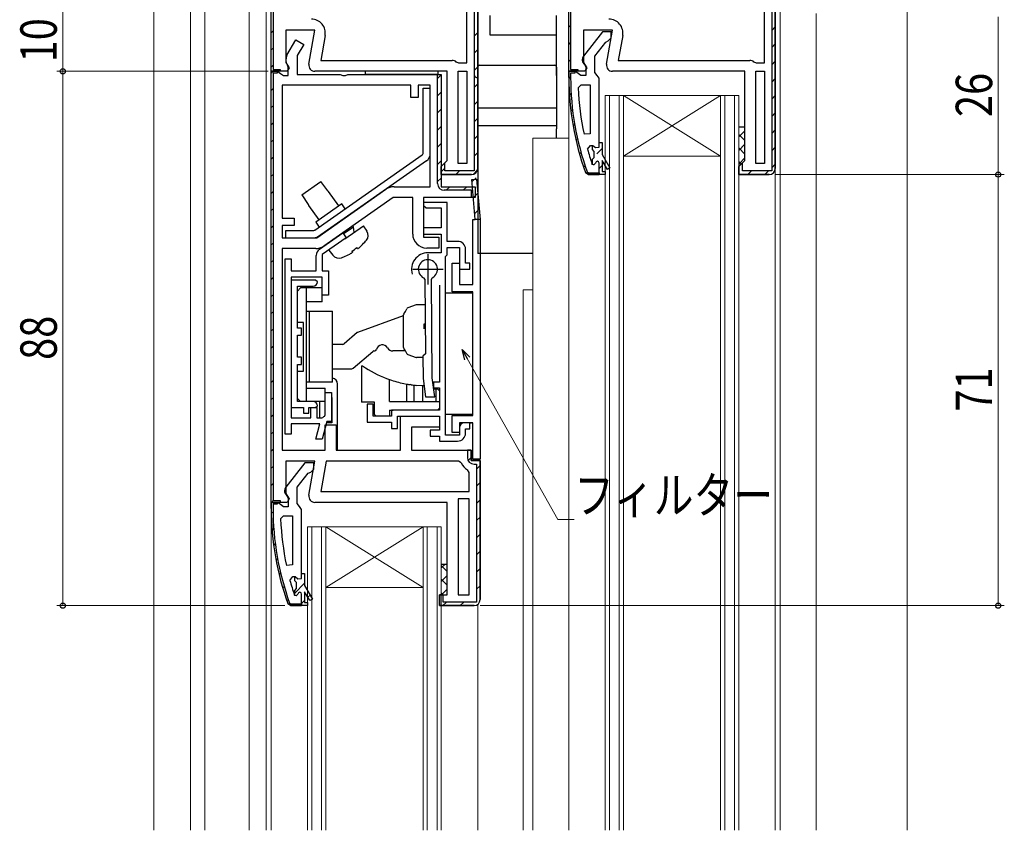
# Model space of a CAD drawing. Extents: x 0 to 1050, y 0 to 1573.
# Drawn here: x 225 to 387, y 1129 to 1263 of the extents above; entities that cross this region are included whole.
import ezdxf

# ---------------------------------------------------------------- set-up
doc = ezdxf.new("R2010")
doc.units = 0
for name, color, linetype, lineweight in [('YKK_11', 7, 'CONTINUOUS', 30), ('YKK_12', 2, 'CONTINUOUS', 13), ('YKK_13', 4, 'CONTINUOUS', 30), ('YKK_D', 6, 'CONTINUOUS', 13)]:
    doc.layers.add(name, color=color, linetype=linetype, lineweight=lineweight)
doc.styles.add('text-b', font='extslim2.shx', dxfattribs={"width": 0.8, "bigfont": 'extfont2.shx'})

msp = doc.modelspace()

# ---------------------------------------------------------------- linework, layer by layer
at = {"layer": 'YKK_11', "linetype": 'ByBlock', "lineweight": -2, "ltscale": 0.5}
for p, q in [((266.3, 1254.13), (266.3, 1269.33)), ((299.7, 1269.33), (299.7, 1237.73)), ((300.3, 1238.13), (300.3, 1269.33)), ((315.3, 1254.13), (315.3, 1269.33)), ((348.7, 1269.33), (348.7, 1237.73)), ((349.3, 1238.13), (349.3, 1269.33)), ((298.5, 1255.53), (298.5, 1265.85)), ((347.5, 1255.53), (347.5, 1265.85)), ((273.51, 1260.93), (268.7, 1260.93)), ((268.7, 1260.93), (268.7, 1255.58)), ((272.52, 1255.31), (273.51, 1260.93)), ((275.18, 1260.03), (274.45, 1255.93)), ((322.51, 1260.93), (317.7, 1260.93)), ((317.7, 1260.93), (317.7, 1255.58)), ((321.52, 1255.31), (322.51, 1260.93)), ((324.18, 1260.03), (323.45, 1255.93)), ((268.7, 1255.58), (269.24, 1254.71)), ((269.24, 1254.71), (268.92, 1254.13)), ((274.45, 1255.93), (296.1, 1255.93)), ((296.78, 1255.67), (297.12, 1255.53)), ((297.12, 1255.53), (298.5, 1255.53)), ((317.7, 1255.58), (318.24, 1254.71)), ((318.24, 1254.71), (317.92, 1254.13)), ((323.45, 1255.93), (345.1, 1255.93)), ((345.78, 1255.67), (346.12, 1255.53)), ((346.12, 1255.53), (347.5, 1255.53)), ((268.92, 1254.13), (266.3, 1254.13)), ((266.3, 1183.13), (266.3, 1254.13)), ((266.6, 1253.83), (266.6, 1183.43)), ((295.3, 1254.13), (273.5, 1254.13)), ((295.3, 1239.43), (295.3, 1254.13)), ((297.1, 1238.93), (297.1, 1254.13)), ((297.1, 1254.13), (298.5, 1254.13)), ((298.5, 1254.13), (298.5, 1238.93)), ((298.5, 1254.13), (298.5, 1238.93)), ((317.92, 1254.13), (315.3, 1254.13)), ((344.3, 1254.13), (322.5, 1254.13)), ((344.3, 1239.43), (344.3, 1254.13)), ((346.1, 1238.93), (346.1, 1254.13)), ((346.1, 1254.13), (347.5, 1254.13)), ((347.5, 1254.13), (347.5, 1238.93)), ((347.5, 1254.13), (347.5, 1238.93)), ((268.1, 1251.83), (268.1, 1229.93)), ((268.1, 1251.83), (268.1, 1229.93)), ((289.3, 1251.83), (268.1, 1251.83)), ((289.3, 1249.83), (289.3, 1251.83)), ((292.5, 1251.83), (290.5, 1251.83)), ((290.5, 1251.83), (290.5, 1249.83)), ((292.5, 1235.13), (292.5, 1251.83)), ((316.85, 1251.41), (317.35, 1251.93)), ((317.35, 1251.93), (318.8, 1251.93)), ((318.8, 1251.93), (318.8, 1243.86)), ((318.8, 1251.93), (318.8, 1243.86)), ((290.5, 1249.83), (289.3, 1249.83)), ((318.8, 1243.86), (317.81, 1243.76)), ((318.39, 1241.3), (318.87, 1241.93)), ((318.87, 1241.93), (319.23, 1241.93)), ((319.2, 1241.23), (319.2, 1241.93)), ((319.2, 1241.93), (319.23, 1241.93)), ((319.23, 1241.93), (319.71, 1241.56)), ((319.23, 1241.93), (319.71, 1241.56)), ((320.3, 1241.63), (320.3, 1242.43)), ((320.3, 1242.43), (320.8, 1242.43)), ((320.3, 1241.63), (320.3, 1242.43)), ((320.8, 1242.43), (320.8, 1240.43)), ((319.46, 1240.93), (319.2, 1241.23)), ((319.46, 1239.94), (319.46, 1240.93)), ((319.71, 1241.56), (320.3, 1241.63)), ((319.71, 1241.56), (320.3, 1241.63)), ((320.8, 1240.43), (322.08, 1238.21)), ((294.8, 1238.93), (294.3, 1238.43)), ((294.8, 1238.93), (295.3, 1239.43)), ((294.8, 1238.93), (295.3, 1239.43)), ((294.9, 1238.94), (294.8, 1238.93)), ((294.9, 1237.73), (294.9, 1238.94)), ((298.5, 1238.93), (297.1, 1238.93)), ((319.2, 1238.8), (319.11, 1238.94)), ((319.2, 1239.64), (319.46, 1239.94)), ((319.2, 1238.8), (319.2, 1239.64)), ((319.39, 1238.73), (319.2, 1238.8)), ((319.39, 1238.73), (319.2, 1238.8)), ((319.4, 1238.73), (319.39, 1238.73)), ((319.4, 1238.73), (319.39, 1238.73)), ((319.7, 1239.03), (319.4, 1238.73)), ((319.7, 1239.03), (319.4, 1238.73)), ((320.3, 1237.13), (320.3, 1239.03)), ((320.3, 1237.13), (320.3, 1239.03)), ((320.3, 1237.13), (320.3, 1239.03)), ((321.65, 1237.96), (320.8, 1239.43)), ((320.8, 1239.43), (320.8, 1237.63)), ((343.8, 1238.93), (343.3, 1238.43)), ((343.8, 1238.93), (344.3, 1239.43)), ((343.8, 1238.93), (344.3, 1239.43)), ((343.9, 1238.94), (343.8, 1238.93)), ((343.9, 1237.73), (343.9, 1238.94)), ((347.5, 1238.93), (346.1, 1238.93)), ((294.3, 1238.43), (294.3, 1237.13)), ((294.3, 1237.13), (299.3, 1237.13)), ((299.7, 1237.73), (294.9, 1237.73)), ((321.3, 1237.13), (320.3, 1237.13)), ((320.8, 1237.63), (321.3, 1237.63)), ((321.3, 1237.63), (321.3, 1237.13)), ((322.08, 1238.21), (321.65, 1237.96)), ((343.3, 1238.43), (343.3, 1237.13)), ((343.3, 1237.13), (348.3, 1237.13)), ((348.7, 1237.73), (343.9, 1237.73)), ((273.8, 1226.73), (285.2, 1234.72)), ((286.52, 1235.13), (292.5, 1235.13)), ((295.3, 1232.53), (291.4, 1232.53)), ((291.4, 1232.53), (291.4, 1232.03)), ((291.4, 1232.03), (291.8, 1231.63)), ((295.3, 1226.13), (295.3, 1232.53)), ((291.8, 1231.63), (294.3, 1231.63)), ((294.3, 1231.63), (294.3, 1228.33)), ((268.1, 1229.93), (270.1, 1229.93)), ((270.1, 1229.93), (270.1, 1228.73)), ((270.1, 1228.73), (268.1, 1228.73)), ((268.1, 1228.73), (268.1, 1226.73)), ((274.26, 1224.86), (278.07, 1227.52)), ((278.07, 1227.52), (278.64, 1226.7)), ((294.3, 1228.33), (291.4, 1228.33)), ((291.4, 1228.33), (291.4, 1227.33)), ((291.4, 1227.33), (294.3, 1227.33)), ((294.3, 1227.33), (294.3, 1224.23)), ((268.1, 1226.73), (273.8, 1226.73)), ((278.64, 1226.7), (274.71, 1223.95)), ((297, 1226.13), (295.3, 1226.13)), ((274.71, 1223.95), (274.71, 1221.25)), ((294.3, 1224.23), (292.1, 1224.23)), ((295, 1223.63), (295.3, 1223.93)), ((295.3, 1223.93), (295.3, 1225.13)), ((295.3, 1225.13), (297.3, 1225.13)), ((297.3, 1225.13), (297.3, 1221.53)), ((298.3, 1222.53), (298.3, 1224.83)), ((268.61, 1194.35), (268.61, 1223.25)), ((268.61, 1223.25), (269.61, 1223.25)), ((269.61, 1223.25), (269.61, 1221.25)), ((273.71, 1221.25), (273.71, 1223.79)), ((295, 1218.03), (295, 1223.63)), ((299, 1222.53), (298.3, 1222.53)), ((299, 1221.53), (299, 1222.53)), ((269.61, 1221.25), (273.71, 1221.25)), ((274.71, 1221.25), (275.71, 1221.25)), ((275.71, 1221.25), (275.71, 1217.25)), ((297.3, 1221.53), (299, 1221.53)), ((274.71, 1220.25), (269.61, 1220.25)), ((269.61, 1220.25), (269.61, 1197.05)), ((269.61, 1219.75), (269.61, 1198.75)), ((273.61, 1219.75), (269.61, 1219.75)), ((273.91, 1219.45), (273.61, 1219.75)), ((274.71, 1217.25), (274.71, 1220.25)), ((291.4, 1220.12), (291.57, 1219.85)), ((291.57, 1219.85), (291.69, 1207.63)), ((292.67, 1219.86), (292.83, 1220.13)), ((292.82, 1203.64), (292.67, 1219.86)), ((270.61, 1211.85), (270.61, 1218.75)), ((270.61, 1218.75), (273.21, 1218.75)), ((294, 1218.93), (294, 1202.93)), ((295, 1217.63), (295, 1218.03)), ((295, 1197.63), (295, 1217.63)), ((275.71, 1217.25), (274.71, 1217.25)), ((271.31, 1211.85), (270.61, 1211.85)), ((271.31, 1210.65), (271.31, 1211.85)), ((270.61, 1207.05), (270.61, 1210.65)), ((270.61, 1210.65), (271.31, 1210.65)), ((271.31, 1207.05), (270.61, 1207.05)), ((271.31, 1205.85), (271.31, 1207.05)), ((291.69, 1207.63), (291.29, 1207.22)), ((291.29, 1207.22), (291.33, 1203.53)), ((270.61, 1199.75), (270.61, 1205.85)), ((270.61, 1205.85), (271.31, 1205.85)), ((291.33, 1203.53), (291.72, 1200.53)), ((293.23, 1200.54), (292.82, 1203.64)), ((294, 1202.93), (293, 1202.93)), ((293, 1202.93), (293, 1202.03)), ((275.21, 1199.05), (275.21, 1201.25)), ((275.21, 1201.25), (276.21, 1201.25)), ((276.21, 1201.25), (276.21, 1196.45)), ((293, 1202.03), (294, 1202.03)), ((294, 1202.03), (294, 1198.33)), ((273.21, 1199.75), (270.61, 1199.75)), ((291.72, 1200.53), (293.23, 1200.54)), ((269.61, 1198.75), (271.61, 1198.75)), ((271.61, 1198.75), (271.61, 1197.85)), ((272.51, 1197.85), (272.51, 1198.75)), ((272.51, 1198.75), (273.61, 1198.75)), ((272.81, 1197.05), (272.81, 1198.75)), ((272.81, 1198.75), (273.81, 1198.75)), ((273.61, 1198.75), (273.91, 1199.05)), ((273.81, 1198.75), (273.81, 1197.05)), ((275.21, 1197.55), (275.21, 1199.05)), ((283.1, 1199.33), (282.1, 1199.33)), ((282.1, 1199.33), (282.1, 1196.33)), ((283.1, 1197.33), (283.1, 1199.33)), ((294, 1198.33), (286.1, 1198.33)), ((286.1, 1198.33), (286.1, 1197.33)), ((269.61, 1197.05), (272.81, 1197.05)), ((271.61, 1197.85), (272.51, 1197.85)), ((273.81, 1197.05), (274.62, 1197.05)), ((274.62, 1197.05), (274.82, 1197.12)), ((275.45, 1196.45), (274.67, 1193.55)), ((275.05, 1197.29), (275.21, 1197.55)), ((276.21, 1196.45), (275.45, 1196.45)), ((286.1, 1197.33), (283.1, 1197.33)), ((287.1, 1195.33), (287.1, 1197.33)), ((287.1, 1197.33), (294, 1197.33)), ((294, 1197.33), (294, 1195.03)), ((295, 1197.33), (295, 1197.63)), ((295, 1194.23), (295, 1197.33)), ((274.31, 1196.05), (269.61, 1196.05)), ((269.61, 1196.05), (269.61, 1194.35)), ((273.64, 1193.55), (274.31, 1196.05)), ((282.1, 1196.33), (286.1, 1196.33)), ((286.1, 1196.33), (286.1, 1195.33)), ((286.1, 1195.33), (287.1, 1195.33)), ((294, 1195.03), (292.5, 1195.03)), ((292.5, 1195.03), (292.5, 1194.03)), ((297.3, 1195.43), (297.3, 1194.23)), ((299, 1196.23), (298.1, 1196.23)), ((298.3, 1194.53), (298.3, 1195.23)), ((298.3, 1195.23), (299, 1195.23)), ((299, 1195.23), (299, 1196.23)), ((269.61, 1194.35), (268.61, 1194.35)), ((274.67, 1193.55), (273.64, 1193.55)), ((292.5, 1194.03), (294, 1194.03)), ((294, 1194.03), (294, 1193.23)), ((294, 1193.23), (297, 1193.23)), ((297.3, 1194.23), (295, 1194.23)), ((275.34, 1189.93), (274.45, 1184.93)), ((297.13, 1189.93), (275.34, 1189.93)), ((297.58, 1189.63), (297.13, 1189.93)), ((298.9, 1188.05), (298.63, 1188.49)), ((298.9, 1184.93), (298.9, 1188.05)), ((266.6, 1183.43), (267.8, 1183.43)), ((267.8, 1183.43), (267.8, 1183.13)), ((274.45, 1184.93), (298.9, 1184.93)), ((274.45, 1184.93), (298.9, 1184.93)), ((298.9, 1183.73), (297.1, 1183.73)), ((297.1, 1183.73), (297.1, 1167.93)), ((298.9, 1167.93), (298.9, 1183.73)), ((298.9, 1167.93), (298.9, 1183.73)), ((267.8, 1183.13), (266.3, 1183.13)), ((267.85, 1180.41), (268.35, 1180.93)), ((268.35, 1180.93), (269.8, 1180.93)), ((269.8, 1180.93), (269.8, 1172.86)), ((269.8, 1180.93), (269.8, 1172.86)), ((269.8, 1172.86), (268.81, 1172.76)), ((269.39, 1170.3), (269.87, 1170.93)), ((269.87, 1170.93), (270.23, 1170.93)), ((270.2, 1170.23), (270.2, 1170.93)), ((270.2, 1170.93), (270.23, 1170.93)), ((270.23, 1170.93), (270.71, 1170.56)), ((270.23, 1170.93), (270.71, 1170.56)), ((270.71, 1170.56), (271.3, 1170.63)), ((270.71, 1170.56), (271.3, 1170.63)), ((271.3, 1170.63), (271.3, 1171.43)), ((271.3, 1171.43), (271.8, 1171.43)), ((271.3, 1170.63), (271.3, 1171.43)), ((271.8, 1171.43), (271.8, 1169.43)), ((270.46, 1169.93), (270.2, 1170.23)), ((270.2, 1168.64), (270.46, 1168.94)), ((270.46, 1168.94), (270.46, 1169.93)), ((271.8, 1169.43), (273.08, 1167.21)), ((270.2, 1167.8), (270.11, 1167.94)), ((270.2, 1167.8), (270.2, 1168.64)), ((270.39, 1167.73), (270.2, 1167.8)), ((270.39, 1167.73), (270.2, 1167.8)), ((270.4, 1167.73), (270.39, 1167.73)), ((270.4, 1167.73), (270.39, 1167.73)), ((270.7, 1168.03), (270.4, 1167.73)), ((270.7, 1168.03), (270.4, 1167.73)), ((271.3, 1166.13), (271.3, 1168.03)), ((271.3, 1166.13), (271.3, 1168.03)), ((271.3, 1166.13), (271.3, 1168.03)), ((272.65, 1166.96), (271.8, 1168.43)), ((271.8, 1168.43), (271.8, 1166.63)), ((273.08, 1167.21), (272.65, 1166.96)), ((297.1, 1167.93), (298.9, 1167.93)), ((272.3, 1166.13), (271.3, 1166.13)), ((271.8, 1166.63), (272.3, 1166.63)), ((272.3, 1166.63), (272.3, 1166.13))]:
    msp.add_line(p, q, dxfattribs=at)
at = {"layer": 'YKK_11', "linetype": 'ByBlock', "lineweight": 30, "ltscale": 0.5}
for p, q in [((300.3, 1269.33), (300.3, 1238.13)), ((349.3, 1269.33), (349.3, 1238.13)), ((266.3, 1254.13), (266.3, 1268.83)), ((266.6, 1269.29), (266.6, 1254.43)), ((266.6, 1269.29), (266.6, 1254.43)), ((315.3, 1254.13), (315.3, 1268.83)), ((315.6, 1269.29), (315.6, 1254.43)), ((315.6, 1269.29), (315.6, 1254.43)), ((320.82, 1260.63), (317.71, 1256.65)), ((322.3, 1260.63), (320.82, 1260.63)), ((321.8, 1259.13), (322.3, 1259.63)), ((322.3, 1259.63), (322.3, 1260.63)), ((268.9, 1256.78), (270.36, 1259.31)), ((270.36, 1259.31), (271.66, 1258.56)), ((271.66, 1258.56), (270.6, 1256.72)), ((319.6, 1256.63), (321.39, 1258.93)), ((321.39, 1258.93), (321.8, 1259.13)), ((270.6, 1256.72), (270.6, 1253.63)), ((319.6, 1253.93), (319.6, 1256.63)), ((269.1, 1254.83), (269, 1255.13)), ((269.1, 1253.43), (269.1, 1254.83)), ((317.9, 1255.23), (318.1, 1254.83)), ((318.1, 1254.83), (318.1, 1253.43)), ((267.8, 1254.13), (266.3, 1254.13)), ((266.3, 1183.13), (266.3, 1254.13)), ((266.3, 1254.13), (267.35, 1254.13)), ((266.3, 1183.13), (266.3, 1254.13)), ((266.3, 1183.13), (266.3, 1254.13)), ((266.3, 1254.13), (267.3, 1254.13)), ((266.6, 1254.43), (267.8, 1254.43)), ((267.3, 1253.83), (266.6, 1253.83)), ((267.3, 1254.13), (267.3, 1253.83)), ((267.35, 1254.13), (267.82, 1253.78)), ((267.8, 1254.43), (267.8, 1254.13)), ((267.82, 1253.78), (268.3, 1253.43)), ((268.3, 1253.43), (269.1, 1253.43)), ((270.6, 1253.63), (277.68, 1253.63)), ((277.68, 1253.63), (278.07, 1253.44)), ((278.07, 1253.44), (278.53, 1253.44)), ((278.53, 1253.44), (278.92, 1253.63)), ((278.92, 1253.63), (294.3, 1253.63)), ((293.7, 1235.63), (293.7, 1253.63)), ((293.7, 1235.63), (293.7, 1253.63)), ((293.7, 1253.63), (294.3, 1253.63)), ((294.3, 1253.63), (294.3, 1235.13)), ((294.3, 1253.63), (294.3, 1235.13)), ((316.8, 1254.13), (315.3, 1254.13)), ((316.35, 1254.13), (315.3, 1254.13)), ((315.3, 1254.13), (315.3, 1253.13)), ((315.3, 1253.13), (315.3, 1254.13)), ((315.3, 1254.13), (316.3, 1254.13)), ((315.6, 1254.43), (316.8, 1254.43)), ((316.3, 1253.83), (315.6, 1253.83)), ((315.6, 1253.83), (315.6, 1253.13)), ((316.3, 1254.13), (316.3, 1253.83)), ((316.82, 1253.78), (316.35, 1254.13)), ((316.8, 1254.43), (316.8, 1254.13)), ((317.3, 1253.43), (316.82, 1253.78)), ((318.1, 1253.43), (317.3, 1253.43)), ((319.95, 1253.45), (319.6, 1253.93)), ((320.3, 1252.98), (319.95, 1253.45)), ((320.3, 1242.43), (320.3, 1252.98)), ((294.3, 1238.43), (294.8, 1238.93)), ((294.8, 1238.93), (294.3, 1238.43)), ((320.3, 1237.13), (320.3, 1239.03)), ((343.3, 1238.43), (343.8, 1238.93)), ((343.8, 1238.93), (343.3, 1238.43)), ((294.3, 1237.13), (294.3, 1238.43)), ((299.3, 1237.13), (294.3, 1237.13)), ((318.05, 1237.46), (318.52, 1237.13)), ((318.52, 1237.13), (318.05, 1237.46)), ((318.33, 1237.56), (318.52, 1237.43)), ((318.52, 1237.43), (320.3, 1237.43)), ((318.52, 1237.13), (320.3, 1237.13)), ((320.3, 1237.13), (318.52, 1237.13)), ((320.3, 1237.13), (318.52, 1237.13)), ((320.3, 1237.43), (320.3, 1237.13)), ((343.3, 1237.13), (343.3, 1238.43)), ((348.3, 1237.13), (343.3, 1237.13)), ((299.32, 1236.3), (300.12, 1236.37)), ((299.32, 1236.3), (300.12, 1236.37)), ((299.9, 1229.73), (299.32, 1236.3)), ((299.9, 1229.73), (299.32, 1236.3)), ((300.12, 1236.37), (300.7, 1229.73)), ((300.12, 1236.37), (300.7, 1229.73)), ((294.3, 1235.13), (299.9, 1235.13)), ((294.3, 1235.13), (299.9, 1235.13)), ((299.3, 1234.53), (294.8, 1234.53)), ((299.3, 1233.33), (299.3, 1234.53)), ((299.9, 1235.13), (299.9, 1233.33)), ((299.9, 1235.13), (299.9, 1233.33)), ((286.36, 1233.33), (274.96, 1225.35)), ((289.6, 1233.33), (286.36, 1233.33)), ((289.6, 1227.33), (289.6, 1233.33)), ((299.9, 1233.33), (291.4, 1233.33)), ((291.4, 1233.33), (291.4, 1226.83)), ((299.9, 1233.33), (299.3, 1233.33)), ((299.5, 1219.03), (299.5, 1229.73)), ((299.5, 1229.73), (299.9, 1229.73)), ((300.7, 1229.73), (299.9, 1229.73)), ((300.7, 1229.73), (299.9, 1229.73)), ((300.7, 1229.73), (300.7, 1190.23)), ((291.4, 1226.83), (293.9, 1226.83)), ((293.9, 1226.83), (293.9, 1225.03)), ((273.64, 1224.93), (268.1, 1224.93)), ((268.1, 1224.93), (268.1, 1191.73)), ((293.9, 1225.03), (291.9, 1225.03)), ((296.1, 1217.83), (296.1, 1222.53)), ((296.1, 1222.53), (297.3, 1222.53)), ((297.3, 1222.53), (297.3, 1219.03)), ((299.5, 1217.83), (296.1, 1217.83)), ((297.3, 1219.03), (299.5, 1219.03)), ((299.5, 1209.18), (299.5, 1217.83)), ((299.5, 1197.43), (299.5, 1209.18)), ((287.6, 1191.73), (287.6, 1197.33)), ((287.6, 1197.33), (294, 1197.33)), ((294, 1197.33), (294, 1195.53)), ((296.1, 1194.63), (296.1, 1197.43)), ((296.1, 1197.43), (299.5, 1197.43)), ((275.2, 1191.73), (275.2, 1195.93)), ((275.2, 1195.93), (277, 1195.93)), ((277, 1195.93), (277, 1191.73)), ((294, 1195.53), (289.4, 1195.53)), ((289.4, 1195.53), (289.4, 1191.73)), ((299.5, 1196.23), (297.3, 1196.23)), ((297.3, 1196.23), (297.3, 1194.63)), ((299.5, 1190.23), (299.5, 1196.23)), ((297.3, 1194.63), (296.1, 1194.63)), ((268.1, 1191.73), (275.2, 1191.73)), ((277, 1191.73), (287.6, 1191.73)), ((289.4, 1191.73), (299.2, 1191.73)), ((299.2, 1191.73), (298.6, 1191.73)), ((298.6, 1191.73), (298.6, 1190.53)), ((299.2, 1191.73), (299.2, 1190.03)), ((299.2, 1190.03), (299.2, 1191.73)), ((273.51, 1189.93), (268.7, 1189.93)), ((268.7, 1189.93), (268.7, 1184.58)), ((272.52, 1184.31), (273.51, 1189.93)), ((299.2, 1190.03), (300.7, 1190.03)), ((300.7, 1190.03), (299.2, 1190.03)), ((300.7, 1190.23), (299.5, 1190.23)), ((300.7, 1190.03), (300.7, 1167.13)), ((300.7, 1167.13), (300.7, 1190.03)), ((300.7, 1167.13), (300.7, 1190.03)), ((271.82, 1189.63), (268.71, 1185.65)), ((273.3, 1189.63), (271.82, 1189.63)), ((272.8, 1188.13), (273.3, 1188.63)), ((273.3, 1188.63), (273.3, 1189.63)), ((299.7, 1189.43), (300.1, 1189.43)), ((300.1, 1189.43), (300.1, 1166.73)), ((270.6, 1185.63), (272.39, 1187.93)), ((272.39, 1187.93), (272.8, 1188.13)), ((270.6, 1182.93), (270.6, 1185.63)), ((268.7, 1184.58), (269.24, 1183.71)), ((268.9, 1184.23), (269.1, 1183.83)), ((269.24, 1183.71), (268.92, 1183.13)), ((269.1, 1183.83), (269.1, 1182.43)), ((267.35, 1183.13), (266.3, 1183.13)), ((266.3, 1183.13), (266.3, 1182.13)), ((266.3, 1182.13), (266.3, 1183.13)), ((266.3, 1183.13), (267.3, 1183.13)), ((268.92, 1183.13), (266.3, 1183.13)), ((267.3, 1182.83), (266.6, 1182.83)), ((266.6, 1182.83), (266.6, 1182.13)), ((267.3, 1183.13), (267.3, 1182.83)), ((267.82, 1182.78), (267.35, 1183.13)), ((268.3, 1182.43), (267.82, 1182.78)), ((269.1, 1182.43), (268.3, 1182.43)), ((270.95, 1182.45), (270.6, 1182.93)), ((271.3, 1181.98), (270.95, 1182.45)), ((271.3, 1171.43), (271.3, 1181.98)), ((295.3, 1183.13), (273.5, 1183.13)), ((295.3, 1167.93), (295.3, 1183.13)), ((271.3, 1166.13), (271.3, 1168.03)), ((294, 1166.13), (294, 1167.93)), ((294, 1167.93), (295.3, 1167.93)), ((294.6, 1167.93), (294, 1167.93)), ((294, 1167.93), (294, 1166.13)), ((294.6, 1166.73), (294.6, 1167.93)), ((269.05, 1166.46), (269.52, 1166.13)), ((269.52, 1166.13), (269.05, 1166.46)), ((269.33, 1166.56), (269.52, 1166.43)), ((269.52, 1166.43), (271.3, 1166.43)), ((269.52, 1166.13), (271.3, 1166.13)), ((271.3, 1166.13), (269.52, 1166.13)), ((271.3, 1166.13), (269.52, 1166.13)), ((271.3, 1166.43), (271.3, 1166.13)), ((299.7, 1166.13), (294, 1166.13)), ((294, 1166.13), (299.7, 1166.13)), ((300.1, 1166.73), (294.6, 1166.73))]:
    msp.add_line(p, q, dxfattribs=at)
at = {"layer": 'YKK_11', "linetype": 'Continuous', "lineweight": 13}
for p, q in [((315.3, 1261.4), (315.6, 1261.7)), ((348.7, 1260.86), (349.3, 1261.46)), ((266.3, 1260.48), (266.6, 1260.78)), ((299.7, 1259.94), (300.3, 1260.54)), ((266.3, 1257.65), (266.6, 1257.95)), ((315.3, 1258.57), (315.6, 1258.87)), ((348.7, 1258.03), (349.3, 1258.63)), ((299.7, 1257.11), (300.3, 1257.71)), ((266.3, 1254.82), (266.6, 1255.12)), ((299.7, 1254.28), (300.3, 1254.88)), ((315.3, 1255.74), (315.6, 1256.04)), ((348.7, 1255.2), (349.3, 1255.8)), ((266.36, 1253.88), (266.55, 1254.07)), ((293.7, 1252.93), (294.2, 1253.43)), ((315.3, 1252.91), (315.6, 1253.21)), ((316.22, 1253.83), (316.3, 1253.91)), ((316.52, 1254.13), (316.8, 1254.41)), ((299.7, 1251.45), (300.3, 1252.05)), ((348.7, 1252.37), (349.3, 1252.97)), ((266.3, 1250.98), (266.6, 1251.28)), ((293.7, 1250.1), (294.3, 1250.7)), ((315.39, 1250.18), (315.68, 1250.46)), ((348.7, 1249.54), (349.3, 1250.14)), ((266.3, 1248.16), (266.6, 1248.46)), ((299.7, 1248.63), (300.3, 1249.23)), ((293.7, 1247.27), (294.3, 1247.87)), ((315.63, 1247.59), (315.9, 1247.86)), ((348.7, 1246.71), (349.3, 1247.31)), ((266.3, 1245.33), (266.6, 1245.63)), ((293.7, 1244.44), (294.3, 1245.04)), ((299.7, 1245.8), (300.3, 1246.4)), ((316, 1245.13), (316.26, 1245.39)), ((299.7, 1242.97), (300.3, 1243.57)), ((348.7, 1243.89), (349.3, 1244.49)), ((266.3, 1242.5), (266.6, 1242.8)), ((293.7, 1241.62), (294.3, 1242.22)), ((316.48, 1242.78), (316.73, 1243.03)), ((299.7, 1240.14), (300.3, 1240.74)), ((317.06, 1240.53), (317.3, 1240.77)), ((319.89, 1240.53), (320.8, 1241.44)), ((348.7, 1241.06), (349.3, 1241.66)), ((266.3, 1239.67), (266.6, 1239.97)), ((293.7, 1238.79), (294.3, 1239.39)), ((317.73, 1238.37), (317.97, 1238.61)), ((320.3, 1238.11), (320.8, 1238.61)), ((321.1, 1238.91), (321.47, 1239.28)), ((343.3, 1238.49), (343.74, 1238.93)), ((348.7, 1238.23), (349.3, 1238.83)), ((266.3, 1236.84), (266.6, 1237.14)), ((294.3, 1237.57), (294.9, 1238.17)), ((296.69, 1237.13), (297.29, 1237.73)), ((299.55, 1237.16), (300.27, 1237.88)), ((319.32, 1237.13), (319.62, 1237.43)), ((344.77, 1237.13), (345.37, 1237.73)), ((347.6, 1237.13), (348.2, 1237.73)), ((293.7, 1235.96), (294.3, 1236.56)), ((299.36, 1235.91), (300.03, 1236.59)), ((266.3, 1234.01), (266.6, 1234.31)), ((295.1, 1234.53), (295.7, 1235.13)), ((297.93, 1234.53), (298.53, 1235.13)), ((299.58, 1233.31), (300.32, 1234.05)), ((299.6, 1233.37), (299.86, 1233.63)), ((266.3, 1231.19), (266.6, 1231.49)), ((299.81, 1230.71), (300.55, 1231.45)), ((266.3, 1228.36), (266.6, 1228.66)), ((266.3, 1225.53), (266.6, 1225.83)), ((266.3, 1222.7), (266.6, 1223)), ((266.3, 1219.87), (266.6, 1220.17)), ((266.3, 1217.04), (266.6, 1217.34)), ((266.3, 1214.22), (266.6, 1214.52)), ((266.3, 1211.39), (266.6, 1211.69)), ((266.3, 1208.56), (266.6, 1208.86)), ((266.3, 1205.73), (266.6, 1206.03)), ((266.3, 1202.9), (266.6, 1203.2)), ((266.3, 1200.07), (266.6, 1200.37)), ((266.3, 1197.24), (266.6, 1197.54)), ((266.3, 1194.42), (266.6, 1194.72)), ((266.3, 1191.59), (266.6, 1191.89)), ((298.71, 1190.06), (299.2, 1190.55)), ((266.3, 1188.76), (266.6, 1189.06)), ((300.1, 1188.62), (300.7, 1189.22)), ((266.3, 1185.93), (266.6, 1186.23)), ((300.1, 1185.79), (300.7, 1186.39)), ((266.46, 1183.26), (266.67, 1183.48)), ((300.1, 1182.96), (300.7, 1183.56)), ((266.31, 1181.29), (266.6, 1181.59)), ((300.1, 1180.13), (300.7, 1180.73)), ((266.44, 1178.59), (266.72, 1178.87)), ((300.1, 1177.3), (300.7, 1177.9)), ((266.71, 1176.03), (266.97, 1176.3)), ((267.1, 1173.6), (267.36, 1173.86)), ((300.1, 1174.48), (300.7, 1175.08)), ((300.1, 1171.65), (300.7, 1172.25)), ((267.6, 1171.27), (267.85, 1171.52)), ((268.2, 1169.04), (268.44, 1169.29)), ((270.2, 1168.21), (271.8, 1169.81)), ((300.1, 1168.82), (300.7, 1169.42)), ((272.33, 1167.52), (272.7, 1167.88)), ((268.89, 1166.91), (269.13, 1167.14)), ((270.95, 1166.13), (271.25, 1166.43)), ((271.3, 1166.49), (271.8, 1166.99)), ((294.58, 1166.13), (295.18, 1166.73)), ((297.41, 1166.13), (298.01, 1166.73))]:
    msp.add_line(p, q, dxfattribs=at)
at = {"layer": 'YKK_11', "ltscale": 0.5}
for p, q in [((292.1, 1224.03), (292.1, 1219.03)), ((289.6, 1221.53), (294.6, 1221.53))]:
    msp.add_line(p, q, dxfattribs=at)
at = {"layer": 'YKK_11', "linetype": 'ByBlock', "lineweight": -2, "ltscale": 0.5}
for centre, radius, start, end in [((272.91, 1260.43), 2.3, 350, 90), ((321.91, 1260.43), 2.3, 350, 90), ((273.5, 1255.13), 1, 170, 270), ((296.1, 1254.93), 1, 47.1665, 90), ((322.5, 1255.13), 1, 170, 270), ((345.1, 1254.93), 1, 47.1665, 90), ((364.21, 1253.49), 47.41, 182.5215, 191.8508), ((361.3, 1253.08), 44.5, 195.3529, 198.5338), ((320, 1239.03), 0.3, 360, 180), ((320, 1239.03), 0.3, 360, 180), ((299.3, 1238.13), 1, 270, 360), ((348.3, 1238.13), 1, 270, 360), ((286.52, 1232.83), 2.3, 90, 125), ((297, 1224.83), 1.3, 0, 90), ((275.01, 1223.79), 1.3, 125, 180), ((292.1, 1221.53), 2.7, 90, 196.8634), ((292.1, 1221.53), 1.58, 297.4377, 243.6771), ((273.21, 1219.45), 0.7, 270, 360), ((273.21, 1199.05), 0.7, 0, 90), ((275.68, 1196.15), 1.3, 118.8755, 131.4096), ((298.1, 1195.43), 0.8, 90, 180), ((297, 1194.53), 1.3, 270, 360), ((299.7, 1190.53), 2.3, 203.1324, 242.336), ((315.21, 1182.49), 47.41, 182.5215, 191.8508), ((312.3, 1182.08), 44.5, 195.3529, 198.5338), ((271, 1168.03), 0.3, 360, 180), ((271, 1168.03), 0.3, 360, 180)]:
    msp.add_arc(centre, radius, start, end, dxfattribs=at)
at = {"layer": 'YKK_11', "linetype": 'ByBlock', "lineweight": 30, "ltscale": 0.5}
for centre, radius, start, end in [((270.2, 1256.03), 1.5, 150, 216.8699), ((318.5, 1256.03), 1, 141.9133, 233.1301), ((361.3, 1253.13), 46, 180, 199.917), ((361.3, 1253.13), 46, 180, 199.917), ((361.3, 1253.13), 45.7, 180, 199.917), ((299.3, 1238.13), 1, 270, 360), ((348.3, 1238.13), 1, 270, 360), ((294.8, 1235.63), 1.1, 180, 270), ((291.9, 1227.33), 2.3, 180, 270), ((273.64, 1227.23), 2.3, 270, 305), ((299.7, 1190.53), 1.1, 180, 270), ((269.5, 1185.03), 1, 141.9133, 233.1301), ((273.5, 1184.13), 1, 170, 270), ((312.3, 1182.13), 46, 180, 199.917), ((312.3, 1182.13), 46, 180, 199.917), ((312.3, 1182.13), 45.7, 180, 199.917), ((299.7, 1167.13), 1, 270, 360), ((299.7, 1167.13), 1, 270, 360)]:
    msp.add_arc(centre, radius, start, end, dxfattribs=at)
at = {"layer": 'YKK_12'}
for p, q in [((247, 1287.59), (247, 1129.13)), ((371, 1284.63), (371, 1129.13)), ((253, 1265.33), (253, 1129.13)), ((255.4, 1265.33), (255.4, 1129.13)), ((262.7, 1129.13), (262.7, 1265.82)), ((265.5, 1265.82), (265.5, 1129.13)), ((350.1, 1264.82), (350.1, 1129.13)), ((356, 1129.13), (356, 1263.63)), ((266.3, 1254.63), (266.3, 1129.13)), ((315.3, 1254.63), (315.3, 1129.13)), ((309.4, 1243.13), (309.4, 1129.13)), ((309.4, 1243.13), (315.3, 1243.13)), ((300.3, 1233.48), (300.3, 1238.13)), ((349.3, 1129.13), (349.3, 1238.13)), ((307.8, 1129.13), (307.8, 1218.13)), ((307.8, 1218.13), (309.4, 1218.13)), ((275.3, 1169.13), (291.3, 1179.13)), ((275.3, 1179.13), (291.3, 1169.13)), ((300.3, 1129.13), (300.3, 1166.33))]:
    msp.add_line(p, q, dxfattribs=at)
at = {"layer": 'YKK_12', "linetype": 'Continuous'}
for p, q in [((321.3, 1129.13), (321.3, 1250.13)), ((321.3, 1250.13), (324.3, 1250.13)), ((322, 1250.13), (322, 1129.13)), ((323.6, 1129.13), (323.6, 1250.13)), ((324.3, 1250.13), (324.3, 1129.13)), ((324.3, 1250.13), (340.3, 1250.13)), ((324.3, 1250.13), (340.3, 1240.13)), ((340.3, 1250.13), (324.3, 1240.13)), ((340.3, 1129.13), (340.3, 1250.13)), ((340.3, 1250.13), (343.3, 1250.13)), ((341, 1250.13), (341, 1129.13)), ((342.6, 1129.13), (342.6, 1250.13)), ((343.3, 1250.13), (343.3, 1129.13)), ((324.3, 1240.13), (340.3, 1240.13)), ((272.3, 1129.13), (272.3, 1179.13)), ((272.3, 1179.13), (275.3, 1179.13)), ((273, 1129.13), (273, 1179.13)), ((274.6, 1179.13), (274.6, 1129.13)), ((275.3, 1179.13), (275.3, 1129.13)), ((275.3, 1179.13), (291.3, 1179.13)), ((291.3, 1129.13), (291.3, 1179.13)), ((291.3, 1179.13), (294.3, 1179.13)), ((292, 1129.13), (292, 1179.13)), ((293.6, 1179.13), (293.6, 1129.13)), ((294.3, 1179.13), (294.3, 1129.13)), ((275.3, 1169.13), (291.3, 1169.13))]:
    msp.add_line(p, q, dxfattribs=at)
at = {"layer": 'YKK_13'}
for p, q in [((299.8, 1253.43), (299.8, 1266.13)), ((302.3, 1263.33), (302.3, 1260.13)), ((313.3, 1260.13), (313.3, 1263.33)), ((302.3, 1260.13), (313.3, 1260.13)), ((313.3, 1253.43), (313.3, 1260.13)), ((300.3, 1248.13), (300.3, 1254.83)), ((300.6, 1255.13), (313, 1255.13)), ((313.3, 1254.83), (313.3, 1248.13)), ((300.1, 1253.13), (300.3, 1253.13)), ((291.3, 1240.61), (291.3, 1251.33)), ((291.3, 1251.33), (292.5, 1251.33)), ((300.3, 1248.13), (313.3, 1248.13)), ((300.3, 1245.41), (300.3, 1248.13)), ((313.3, 1248.13), (313.3, 1245.23)), ((300.3, 1245.13), (300.3, 1245.41)), ((300.3, 1245.13), (300.3, 1224.13)), ((313.3, 1245.13), (300.3, 1245.13)), ((313.3, 1245.23), (313.3, 1244.65)), ((313.3, 1243.13), (313.3, 1244.65)), ((344.3, 1244.93), (343.3, 1244.93)), ((273.5, 1227.99), (291.17, 1240.36)), ((291.86, 1239.38), (273.93, 1226.82)), ((271.36, 1233.81), (274.46, 1235.99)), ((275.65, 1234.47), (274.46, 1235.99)), ((271.36, 1233.81), (272.38, 1232.18)), ((277.42, 1231.95), (275.74, 1234.34)), ((272.46, 1232.05), (274.14, 1229.66)), ((277.91, 1232.29), (273.65, 1229.31)), ((278.48, 1231.47), (277.91, 1232.29)), ((273.65, 1229.31), (274.22, 1228.49)), ((268.71, 1227.93), (273.33, 1227.93)), ((268.71, 1226.73), (268.71, 1227.93)), ((278.17, 1227.35), (279.83, 1228.51)), ((278.4, 1226.54), (281.51, 1228.71)), ((279.83, 1228.51), (279.71, 1228.67)), ((279.96, 1227.62), (279.83, 1228.51)), ((282.08, 1227.81), (281.51, 1228.71)), ((281.71, 1225.98), (281.71, 1226)), ((275.78, 1224.7), (276.43, 1223.86)), ((279.56, 1224.49), (279.66, 1224.34)), ((280.52, 1224.94), (280.42, 1225.09)), ((309.4, 1224.13), (300.3, 1224.13)), ((278.27, 1223.59), (278.27, 1223.58)), ((270.61, 1217.95), (271.11, 1218.45)), ((274.71, 1218.45), (271.11, 1218.45)), ((272.11, 1199.75), (272.11, 1218.45)), ((274.71, 1216.15), (274.71, 1218.45)), ((274.71, 1216.15), (272.11, 1216.15)), ((272.11, 1214.65), (276.41, 1214.65)), ((272.6, 1202.95), (272.6, 1214.65)), ((276.41, 1202.95), (276.41, 1214.65)), ((290.15, 1215.66), (288.8, 1215.17)), ((291.61, 1215.68), (290.25, 1215.68)), ((271.61, 1212.75), (270.61, 1212.75)), ((271.61, 1204.75), (271.61, 1212.75)), ((280.56, 1211.15), (288.1, 1213.92)), ((288.1, 1208.65), (288.1, 1214.02)), ((280.47, 1211.1), (278.31, 1209.23)), ((291.5, 1212.53), (291.64, 1212.53)), ((291.5, 1211.73), (291.5, 1212.53)), ((278.11, 1209.15), (276.41, 1209.15)), ((279.8, 1205.23), (283.02, 1208.01)), ((283.21, 1208.08), (283.34, 1208.08)), ((288.42, 1208.08), (286.33, 1208.08)), ((288.8, 1207.49), (290.15, 1207)), ((291.29, 1206.98), (290.25, 1206.98)), ((270.61, 1204.75), (271.61, 1204.75)), ((276.41, 1205.15), (279.6, 1205.15)), ((281.15, 1205.61), (281.15, 1199.63)), ((281.15, 1205.61), (281.34, 1205.61)), ((276.41, 1202.95), (272.11, 1202.95)), ((285.3, 1203.54), (285.8, 1203.36)), ((285.8, 1199.73), (285.8, 1203.36)), ((272.11, 1201.95), (275.21, 1201.95)), ((275.21, 1200.96), (275.21, 1201.95)), ((277.2, 1191.83), (277.2, 1202.63)), ((288.15, 1202.71), (288.65, 1202.62)), ((288.65, 1199.73), (288.65, 1202.62)), ((289.35, 1202.51), (289.2, 1202.53)), ((289.7, 1202.46), (289.85, 1202.44)), ((289.85, 1199.73), (289.85, 1202.44)), ((291.08, 1202.33), (290.27, 1202.4)), ((291.48, 1202.33), (291.08, 1202.33)), ((291.25, 1199.73), (291.25, 1202.33)), ((293.06, 1201.83), (293.7, 1201.83)), ((293.48, 1199.73), (293.48, 1201.83)), ((293.7, 1201.83), (294, 1201.53)), ((270.61, 1200.25), (271.11, 1199.75)), ((275.21, 1199.75), (273.21, 1199.75)), ((274.3, 1197.05), (274.3, 1199.75)), ((276.21, 1200.43), (276.3, 1200.43)), ((276.3, 1200.43), (276.3, 1196.23)), ((283.3, 1199.63), (281.15, 1199.63)), ((283.3, 1197.63), (283.3, 1199.63)), ((285.8, 1199.73), (294, 1199.73)), ((283.3, 1198.83), (283.1, 1198.83)), ((285.8, 1198.33), (285.8, 1197.33)), ((285.8, 1198.33), (286.4, 1198.33)), ((294, 1198.63), (293.7, 1198.33)), ((283.1, 1197.83), (283.3, 1197.83)), ((283.3, 1197.63), (283.6, 1197.33)), ((276.3, 1196.23), (275.4, 1196.23)), ((295.3, 1172.93), (294.3, 1172.93))]:
    msp.add_line(p, q, dxfattribs=at)
at = {"layer": 'YKK_13', "linetype": 'Continuous'}
for p, q in [((281.8, 1253.63), (281.8, 1254.13)), ((293.8, 1254.13), (281.8, 1254.13)), ((293.8, 1253.63), (281.8, 1253.63)), ((293.8, 1253.63), (293.8, 1254.13)), ((343.3, 1243.35), (344.3, 1244.35)), ((344.3, 1242.75), (343.3, 1243.75)), ((343.3, 1241.11), (344.3, 1242.11)), ((344.3, 1240.51), (343.3, 1241.51)), ((343.63, 1238.93), (343.3, 1239.26)), ((343.34, 1238.91), (344.3, 1239.86)), ((295, 1217.63), (299.4, 1217.63)), ((299.4, 1197.63), (295, 1197.63)), ((294.3, 1172.35), (294.88, 1172.93)), ((295.3, 1171.75), (294.3, 1172.75)), ((294.3, 1170.11), (295.3, 1171.11)), ((295.3, 1169.51), (294.3, 1170.51)), ((294.34, 1167.91), (295.3, 1168.86)), ((294.63, 1167.93), (294.3, 1168.26))]:
    msp.add_line(p, q, dxfattribs=at)
at = {"layer": 'YKK_13', "linetype": 'ByBlock', "lineweight": -2}
for p, q in [((279.66, 1224.34), (279.61, 1224.26)), ((280.52, 1224.94), (280.62, 1224.97))]:
    msp.add_line(p, q, dxfattribs=at)
at = {"layer": 'YKK_13'}
for centre, radius, start, end in [((300.6, 1254.83), 0.3, 90, 180), ((313, 1254.83), 0.3, 0, 90), ((300.1, 1253.43), 0.3, 180, 270), ((291, 1240.61), 0.3, 305, 360), ((291, 1240.61), 1.5, 305, 360), ((273.28, 1232.62), 3, 35, 38), ((274.92, 1233.77), 3, 212, 215), ((273.33, 1228.23), 0.3, 270, 305), ((280.97, 1227.12), 1.3, 321.1833, 32), ((273.33, 1228.23), 1.5, 270, 305), ((274.97, 1231.95), 8.98, 311.7112, 318.5169), ((274.97, 1231.95), 9, 318.4934, 321.1833), ((274.97, 1231.95), 8.98, 291.4831, 298.2888), ((274.97, 1231.95), 8.75, 301.5608, 308.4392), ((277.46, 1224.66), 1.3, 218, 288.8167), ((274.97, 1231.95), 9, 288.8167, 291.5066), ((288.4, 1214.02), 0.3, 142.6432, 180), ((285.3, 1216.38), 3.6, 322.6432, 337.5223), ((288.9, 1214.89), 0.3, 110, 157.5223), ((290.25, 1215.38), 0.3, 90, 110), ((280.67, 1210.87), 0.3, 110.1402, 130.8296), ((278.11, 1209.45), 0.3, 270, 310.8296), ((283.21, 1207.78), 0.3, 90, 130.8296), ((283.34, 1208.38), 0.3, 270, 346.6576), ((284.6, 1208.08), 1, 30, 166.6576), ((286.33, 1209.08), 1, 210, 270), ((288.4, 1208.65), 0.3, 180, 217.3568), ((285.3, 1206.28), 3.6, 22.4777, 37.3568), ((285.3, 1206.28), 3.6, 22.4777, 23.752), ((288.9, 1207.77), 0.3, 202.4778, 250), ((290.25, 1207.28), 0.3, 250, 270), ((279.6, 1205.45), 0.3, 270, 310.8296), ((291.89, 1220.93), 18.6, 235.4525, 249.2494), ((276.2, 1202.63), 1, 0, 77.6646), ((291.89, 1220.93), 18.6, 250.8878, 258.4002), ((291.89, 1220.93), 18.6, 259.9683, 261.6717), ((291.89, 1220.93), 18.6, 262.1512, 263.2254), ((291.89, 1220.93), 18.6, 263.7033, 265), ((298.9, 1196.13), 0.3, 0, 11.7169)]:
    msp.add_arc(centre, radius, start, end, dxfattribs=at)
at = {"layer": 'YKK_13', "linetype": 'ByBlock', "lineweight": -2}
for centre, radius, start, end in [((275.47, 1230.86), 7.8, 298.8736, 300.075), ((278.12, 1226.28), 2.5, 300.075, 303.8234), ((280.15, 1223.26), 1.14, 118.4261, 123.8235), ((281.37, 1224.11), 1.14, 126.1765, 131.5739), ((279.23, 1227.05), 2.5, 306.1766, 309.925), ((275.83, 1231.11), 7.8, 309.925, 311.1264)]:
    msp.add_arc(centre, radius, start, end, dxfattribs=at)
at = {"layer": 'YKK_D'}
for p, q in [((232, 1264.13), (232, 1254.13)), ((386, 1237.13), (386, 1263.13)), ((245, 1254.13), (231, 1254.13)), ((265.8, 1254.13), (231, 1254.13)), ((232, 1254.13), (232, 1166.13)), ((349.3, 1237.13), (387, 1237.13)), ((373, 1237.13), (387, 1237.13)), ((386, 1237.13), (386, 1166.13)), ((298.58, 1206.82), (313.48, 1180.33)), ((313.48, 1180.33), (316.18, 1180.33)), ((268.52, 1166.13), (231, 1166.13)), ((300.7, 1166.13), (387, 1166.13))]:
    msp.add_line(p, q, dxfattribs=at)
at = {"layer": 'YKK_D', "linetype": 'ByBlock', "lineweight": -2}
for p, q in [((298.19, 1206.59), (297.75, 1208.3)), ((297.75, 1208.3), (298.98, 1207.04)), ((297.75, 1208.3), (298.58, 1206.82))]:
    msp.add_line(p, q, dxfattribs=at)
for centre in [(232, 1254.13), (232, 1254.13), (386, 1237.13), (386, 1237.13), (232, 1166.13), (386, 1166.13)]:
    msp.add_circle(centre, 0.425, dxfattribs=at)

# ---------------------------------------------------------------- texts
at = {"layer": 'YKK_D', "style": 'text-b', "width": 0.8}
for s, p in [('10', (231, 1255.61)), ('26', (385, 1246.61)), ('88', (231, 1206.61)), ('71', (385, 1198.11))]:
    msp.add_text(s, height=6, rotation=90, dxfattribs=at).set_placement(p)
msp.add_text('フィルター', height=6, dxfattribs=at).set_placement((316.18, 1181.33))

doc.saveas('drawing.dxf')
